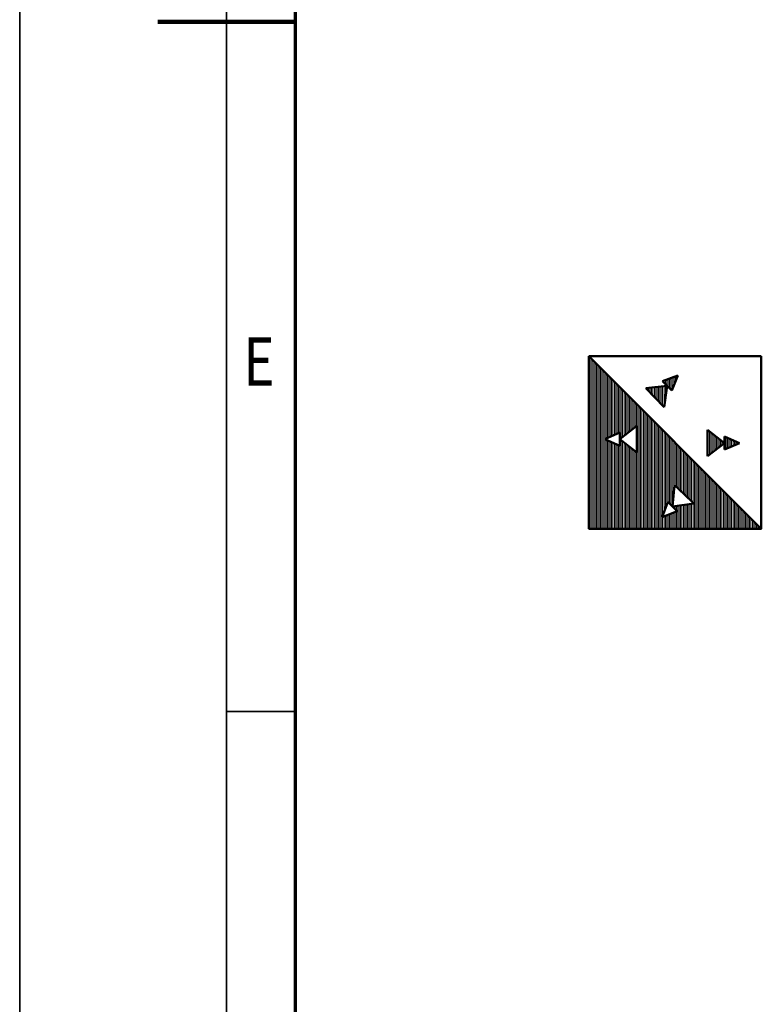
# Model space of a CAD drawing. Units: millimetres. Extents: x 0 to 24042, y 0 to 16800.
# Drawn here: x 0 to 2150, y 5551 to 8406 of the extents above; entities that cross this region are included whole.
import ezdxf
from ezdxf.enums import TextEntityAlignment as Align

# ---------------------------------------------------------------- set-up
doc = ezdxf.new("R2010")
doc.units = ezdxf.units.MM
doc.header["$MEASUREMENT"] = 0
for name, color, linetype, lineweight in [('(1) Shape lines', 7, 'Continuous', 35), ('(8) Hatches', 7, 'Continuous', 35), ('(9) Sheet', 7, 'Continuous', 35)]:
    doc.layers.add(name, color=color, linetype=linetype, lineweight=lineweight)
doc.styles.add('Arial', font='ARIAL.TTF')

# ---------------------------------------------------------------- blocks, each defined once
blk = doc.blocks.new('GROUP_0_702f4cb9-fb5a-441e-8023-c7f8655efb8a')
at = {"layer": '(9) Sheet', "color": 7, "lineweight": 35, "ltscale": 120}
for p, q in [((0, 16800), (0, 0)), ((600, 16600), (600, 200)), ((800, 6400), (600, 6400))]:
    blk.add_line(p, q, dxfattribs=at)
at = {"layer": '(9) Sheet', "color": 7, "lineweight": 70, "ltscale": 120}
blk.add_line((800, 400), (800, 16402), dxfattribs=at)
at = {"layer": '(9) Sheet', "color": 7, "lineweight": 100, "ltscale": 120}
blk.add_line((800, 8400), (400, 8400), dxfattribs=at)
at = {"layer": '(9) Sheet', "color": 7, "lineweight": 35, "style": 'Arial', "width": 0.8}
blk.add_text('E', height=140, dxfattribs=at).set_placement((648.8, 7301.2), align=Align.BOTTOM_LEFT)
blk = doc.blocks.new('HATCH_23_e50885e5-e976-439d-8948-2535873a14dc')
at = {"layer": '(8) Hatches', "color": 0, "lineweight": 9}
for p, q in [((2044, 7159.7), (2044, 7197.5)), ((2048, 7161.5), (2048, 7195.7)), ((2052, 7163.2), (2052, 7193.9)), ((2056, 7165), (2056, 7192.2)), ((2060, 7166.8), (2060, 7190.4)), ((2064, 7168.5), (2064, 7188.6)), ((2068, 7170.3), (2068, 7186.9)), ((2072, 7172), (2072, 7185.1)), ((2076, 7173.8), (2076, 7183.4)), ((2080, 7175.6), (2080, 7181.6)), ((2084, 7177.3), (2084, 7179.8))]:
    blk.add_line(p, q, dxfattribs=at)
blk = doc.blocks.new('HATCH_24_ffe52866-706a-4839-8947-facd4f37b650')
at = {"layer": '(8) Hatches', "color": 0, "lineweight": 9}
for p, q in [((1996, 7141.3), (1996, 7215.9)), ((2000, 7144.4), (2000, 7212.7)), ((2004, 7147.6), (2004, 7209.6)), ((2008, 7150.7), (2008, 7206.4)), ((2012, 7153.9), (2012, 7203.3)), ((2016, 7157), (2016, 7200.2)), ((2020, 7160.2), (2020, 7197)), ((2024, 7163.3), (2024, 7193.9)), ((2028, 7166.4), (2028, 7190.7)), ((2032, 7169.6), (2032, 7187.6)), ((2036, 7172.7), (2036, 7184.4)), ((2040, 7175.9), (2040, 7181.3))]:
    blk.add_line(p, q, dxfattribs=at)
blk = doc.blocks.new('HATCH_25_9e9e1593-fbe0-448c-abd2-8ca0dd9c6c15')
at = {"layer": '(8) Hatches', "color": 0, "lineweight": 9}
for p, q in [((1816, 7337), (1816, 7338.1)), ((1820, 7332.9), (1820, 7338.5)), ((1824, 7328.7), (1824, 7338.9)), ((1828, 7324.6), (1828, 7339.3)), ((1832, 7320.4), (1832, 7339.7)), ((1836, 7316.3), (1836, 7340.1)), ((1840, 7312.2), (1840, 7340.5)), ((1844, 7308), (1844, 7340.9)), ((1848, 7303.9), (1848, 7341.4)), ((1852, 7299.7), (1852, 7341.8)), ((1856, 7295.6), (1856, 7342.2)), ((1860, 7291.5), (1860, 7342.6)), ((1864, 7287.3), (1864, 7343)), ((1868, 7283.2), (1868, 7343.4)), ((1872, 7307.6), (1872, 7343.8)), ((1876, 7336.6), (1876, 7344.2))]:
    blk.add_line(p, q, dxfattribs=at)
blk = doc.blocks.new('HATCH_26_76cf9b60-3d29-4e52-b3d2-fb9f2e269905')
at = {"layer": '(8) Hatches', "color": 0, "lineweight": 9}
for p, q in [((1884, 7337.1), (1884, 7365.5)), ((1888, 7333), (1888, 7367)), ((1892, 7334.7), (1892, 7368.5)), ((1896, 7344.4), (1896, 7369.9)), ((1900, 7354.2), (1900, 7371.4)), ((1904, 7364), (1904, 7372.9)), ((1908, 7373.8), (1908, 7374.4)), ((1864, 7357.8), (1864, 7358.1)), ((1868, 7353.7), (1868, 7359.6)), ((1872, 7349.6), (1872, 7361.1)), ((1876, 7345.4), (1876, 7362.6)), ((1880, 7341.3), (1880, 7364))]:
    blk.add_line(p, q, dxfattribs=at)
blk = doc.blocks.new('HATCH_27_e405e0b9-3505-4a57-9035-37252c575c69')
at = {"layer": '(8) Hatches', "color": 0, "lineweight": 9}
for p, q in [((1652, 6930), (1652, 7428)), ((1656, 6930), (1656, 7424)), ((1660, 6930), (1660, 7420)), ((1664, 6930), (1664, 7416)), ((1668, 6930), (1668, 7412)), ((1672, 6930), (1672, 7408)), ((1676, 6930), (1676, 7404)), ((1680, 6930), (1680, 7400)), ((1684, 6930), (1684, 7396)), ((1688, 6930), (1688, 7392)), ((1692, 6930), (1692, 7388)), ((1696, 6930), (1696, 7384)), ((1700, 7191.3), (1700, 7380)), ((1704, 7193.1), (1704, 7376)), ((1708, 7194.8), (1708, 7372)), ((1712, 7196.6), (1712, 7368)), ((1716, 7198.4), (1716, 7364)), ((1720, 7200.1), (1720, 7360)), ((1724, 7201.9), (1724, 7356)), ((1728, 7203.7), (1728, 7352)), ((1732, 7205.4), (1732, 7348)), ((1736, 7207.2), (1736, 7344)), ((1740, 7208.9), (1740, 7340)), ((1744, 7192.9), (1744, 7336)), ((1748, 7196.1), (1748, 7332)), ((1752, 7199.2), (1752, 7328)), ((1756, 7202.4), (1756, 7324)), ((1760, 7205.5), (1760, 7320)), ((1764, 7208.6), (1764, 7316)), ((1768, 7211.8), (1768, 7312)), ((1772, 7214.9), (1772, 7308)), ((1776, 7218.1), (1776, 7304)), ((1780, 7221.2), (1780, 7300)), ((1784, 7224.4), (1784, 7296)), ((1788, 7227.5), (1788, 7292)), ((1792, 6930), (1792, 7288)), ((1796, 6930), (1796, 7284)), ((1800, 6930), (1800, 7280)), ((1804, 6930), (1804, 7276)), ((1808, 6930), (1808, 7272)), ((1812, 6930), (1812, 7268)), ((1816, 6930), (1816, 7264)), ((1820, 6930), (1820, 7260)), ((1824, 6930), (1824, 7256)), ((1828, 6930), (1828, 7252)), ((1832, 6930), (1832, 7248)), ((1836, 6930), (1836, 7244)), ((1840, 6930), (1840, 7240)), ((1844, 6930), (1844, 7236)), ((1848, 6930), (1848, 7232)), ((1852, 6930), (1852, 7228)), ((1856, 6930), (1856, 7224)), ((1860, 6930), (1860, 7220)), ((1864, 6968.2), (1864, 7216)), ((1868, 6979), (1868, 7212)), ((1872, 6989.8), (1872, 7208)), ((1876, 7000.7), (1876, 7204)), ((1880, 7006.7), (1880, 7200)), ((1884, 7002.9), (1884, 7196)), ((1700, 6930), (1700, 7188.4)), ((1704, 6930), (1704, 7186.7)), ((1708, 6930), (1708, 7184.9)), ((1712, 6930), (1712, 7183.2)), ((1716, 6930), (1716, 7181.4)), ((1720, 6930), (1720, 7179.6)), ((1724, 6930), (1724, 7177.9)), ((1728, 6930), (1728, 7176.1)), ((1732, 6930), (1732, 7174.4)), ((1736, 6930), (1736, 7172.6)), ((1740, 6930), (1740, 7170.8)), ((1744, 6930), (1744, 7186.9)), ((1748, 6930), (1748, 7183.7)), ((1752, 6930), (1752, 7180.6)), ((1756, 6930), (1756, 7177.4)), ((1760, 6930), (1760, 7174.3)), ((1764, 6930), (1764, 7171.1)), ((1768, 6930), (1768, 7168)), ((1888, 6999), (1888, 7192)), ((1892, 6995.1), (1892, 7188)), ((1896, 7029.5), (1896, 7184)), ((1900, 7055.5), (1900, 7180)), ((1904, 7051.7), (1904, 7176)), ((1908, 7047.8), (1908, 7172)), ((1912, 7044), (1912, 7168)), ((1772, 6930), (1772, 7164.9)), ((1776, 6930), (1776, 7161.7)), ((1780, 6930), (1780, 7158.6)), ((1784, 6930), (1784, 7155.4)), ((1788, 6930), (1788, 7152.3)), ((1916, 7040.1), (1916, 7164)), ((1920, 7036.2), (1920, 7160)), ((1924, 7032.4), (1924, 7156)), ((1928, 7028.5), (1928, 7152)), ((1932, 7024.6), (1932, 7148)), ((1936, 7020.8), (1936, 7144)), ((1940, 7016.9), (1940, 7140)), ((1944, 7013.1), (1944, 7136)), ((1948, 7009.2), (1948, 7132)), ((1952, 7005.3), (1952, 7128)), ((1956, 6930), (1956, 7124)), ((1960, 6930), (1960, 7120)), ((1964, 6930), (1964, 7116)), ((1968, 6930), (1968, 7112)), ((1972, 6930), (1972, 7108)), ((1976, 6930), (1976, 7104)), ((1980, 6930), (1980, 7100)), ((1984, 6930), (1984, 7096)), ((1988, 6930), (1988, 7092)), ((1992, 6930), (1992, 7088)), ((1996, 6930), (1996, 7084)), ((2000, 6930), (2000, 7080)), ((2004, 6930), (2004, 7076)), ((2008, 6930), (2008, 7072)), ((2012, 6930), (2012, 7068)), ((2016, 6930), (2016, 7064)), ((2020, 6930), (2020, 7060)), ((2024, 6930), (2024, 7056)), ((2028, 6930), (2028, 7052)), ((2032, 6930), (2032, 7048)), ((2036, 6930), (2036, 7044)), ((2040, 6930), (2040, 7040)), ((2044, 6930), (2044, 7036)), ((2048, 6930), (2048, 7032)), ((2052, 6930), (2052, 7028)), ((2056, 6930), (2056, 7024)), ((1896, 6991.3), (1896, 6995.2)), ((1900, 6987.4), (1900, 6995.8)), ((1904, 6983.6), (1904, 6996.3)), ((1908, 6930), (1908, 6996.9)), ((1912, 6930), (1912, 6997.4)), ((1916, 6930), (1916, 6998)), ((1920, 6930), (1920, 6998.5)), ((1924, 6930), (1924, 6999.1)), ((1928, 6930), (1928, 6999.6)), ((1932, 6930), (1932, 7000.2)), ((1936, 6930), (1936, 7000.7)), ((1940, 6930), (1940, 7001.3)), ((1944, 6930), (1944, 7001.8)), ((1948, 6930), (1948, 7002.4)), ((1952, 6930), (1952, 7002.9)), ((2060, 6930), (2060, 7020)), ((2064, 6930), (2064, 7016)), ((2068, 6930), (2068, 7012)), ((2072, 6930), (2072, 7008)), ((2076, 6930), (2076, 7004)), ((2080, 6930), (2080, 7000)), ((2084, 6930), (2084, 6996)), ((1868, 6930), (1868, 6965.8)), ((1872, 6930), (1872, 6967.5)), ((1876, 6930), (1876, 6969.1)), ((1880, 6930), (1880, 6970.7)), ((1884, 6930), (1884, 6972.4)), ((1888, 6930), (1888, 6974)), ((1892, 6930), (1892, 6975.7)), ((1896, 6930), (1896, 6977.3)), ((1900, 6930), (1900, 6978.9)), ((1904, 6930), (1904, 6980.6)), ((2088, 6930), (2088, 6992)), ((2092, 6930), (2092, 6988)), ((2096, 6930), (2096, 6984)), ((2100, 6930), (2100, 6980)), ((2104, 6930), (2104, 6976)), ((2108, 6930), (2108, 6972)), ((2112, 6930), (2112, 6968)), ((1864, 6930), (1864, 6964.2)), ((2116, 6930), (2116, 6964)), ((2120, 6930), (2120, 6960)), ((2124, 6930), (2124, 6956)), ((2128, 6930), (2128, 6952)), ((2132, 6930), (2132, 6948)), ((2136, 6930), (2136, 6944)), ((2140, 6930), (2140, 6940)), ((2144, 6930), (2144, 6936)), ((2148, 6930), (2148, 6932))]:
    blk.add_line(p, q, dxfattribs=at)
blk = doc.blocks.new('GROUP_7_b709a97c-86d3-4c60-b79d-4d9b5772579f')
at = {"layer": '(1) Shape lines', "color": 7, "linetype": 'Continuous', "lineweight": 50, "ltscale": 120}
for p, q in [((1650, 7430), (2150, 7430)), ((2150, 6930), (1650, 7430)), ((1863.8, 7358.1), (1908.3, 7374.5)), ((1890.3, 7330.6), (1908.3, 7374.5)), ((1877.1, 7344.3), (1815.1, 7338)), ((1815.1, 7338), (1841.8, 7310.3)), ((1863.8, 7358.1), (1877.1, 7344.3)), ((1877.1, 7344.3), (1868.6, 7282.6)), ((1890.3, 7330.6), (1877.1, 7344.3)), ((1868.6, 7282.6), (1841.8, 7310.3)), ((1740.1, 7189.9), (1789.1, 7228.4)), ((1789.1, 7228.4), (1789.1, 7189.9)), ((1740.1, 7209), (1696.7, 7189.9)), ((1740.1, 7209), (1740.1, 7189.9)), ((1994.4, 7217.1), (1994.4, 7178.6)), ((2043.4, 7178.6), (1994.4, 7217.1)), ((2043.4, 7197.7), (2043.4, 7178.6)), ((2043.4, 7197.7), (2086.9, 7178.6)), ((1740.1, 7170.8), (1696.7, 7189.9)), ((1740.1, 7170.8), (1740.1, 7189.9)), ((1740.1, 7189.9), (1789.1, 7151.4)), ((1789.1, 7151.4), (1789.1, 7189.9)), ((1994.4, 7140.1), (1994.4, 7178.6)), ((2043.4, 7178.6), (1994.4, 7140.1)), ((2043.4, 7159.5), (2043.4, 7178.6)), ((2043.4, 7159.5), (2086.9, 7178.6)), ((1892.4, 6994.7), (1898.8, 7056.7)), ((1898.8, 7056.7), (1926.5, 7030)), ((1954.2, 7003.2), (1926.5, 7030)), ((1878.7, 7008), (1862.3, 6963.5)), ((1878.7, 7008), (1892.4, 6994.7)), ((1892.4, 6994.7), (1954.2, 7003.2)), ((1906.2, 6981.5), (1892.4, 6994.7)), ((1906.2, 6981.5), (1862.3, 6963.5))]:
    blk.add_line(p, q, dxfattribs=at)
blk.add_lwpolyline([(2150, 7430), (2150, 6930), (1650, 6930), (1650, 7430)], dxfattribs=at)
at = {"layer": '(8) Hatches', "color": 7, "linetype": 'ByBlock'}
for name in ['HATCH_27_e405e0b9-3505-4a57-9035-37252c575c69', 'HATCH_26_76cf9b60-3d29-4e52-b3d2-fb9f2e269905', 'HATCH_25_9e9e1593-fbe0-448c-abd2-8ca0dd9c6c15', 'HATCH_24_ffe52866-706a-4839-8947-facd4f37b650', 'HATCH_23_e50885e5-e976-439d-8948-2535873a14dc']:
    blk.add_blockref(name, (0, 0), dxfattribs=at)

msp = doc.modelspace()

# ---------------------------------------------------------------- block references
at = {"color": 7, "linetype": 'ByBlock'}
for name in ['GROUP_0_702f4cb9-fb5a-441e-8023-c7f8655efb8a', 'GROUP_7_b709a97c-86d3-4c60-b79d-4d9b5772579f']:
    msp.add_blockref(name, (0, 0), dxfattribs=at)

doc.saveas('drawing.dxf')
